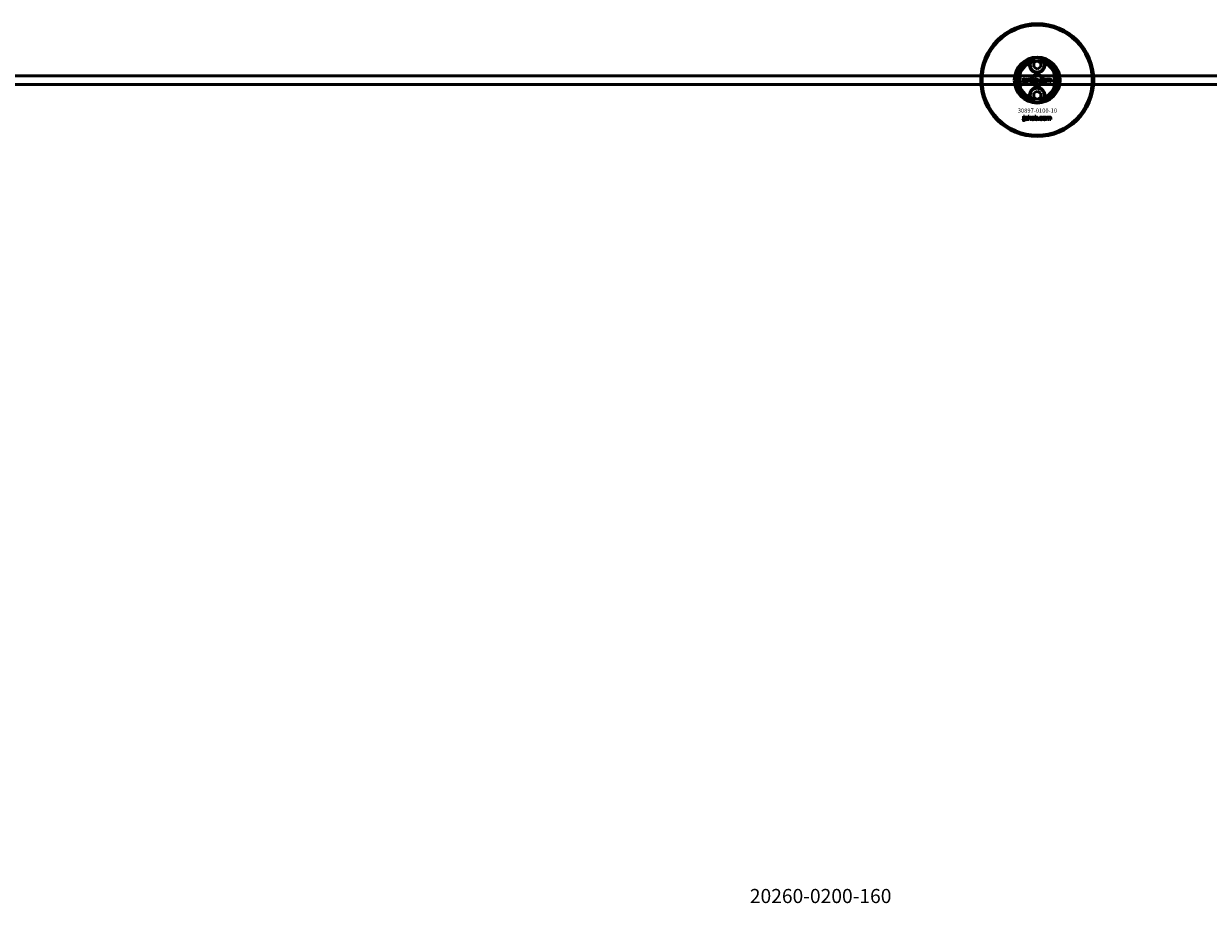
# Model space of a CAD drawing. Extents: x -27166 to 31063, y -57385 to 196.
# Drawn here: x -6779 to -5939, y -41911 to -41287 of the extents above; entities that cross this region are included whole.
import ezdxf

# ---------------------------------------------------------------- set-up
doc = ezdxf.new("R2010")
doc.units = 0
for name, color, linetype, lineweight in [('Sichtbar (ISO)', 7, 'Continuous', 50), ('Sichtbar schmal (ISO)', 7, 'Continuous', 35), ('Symbol (ISO)', 7, 'Continuous', 25)]:
    doc.layers.add(name, color=color, linetype=linetype, lineweight=lineweight)
doc.styles.add('MtXpl_ISOCPEUR', font='isocpeur.ttf')
doc.styles.add('Notiztext (DIN)', font='isocpeur.ttf')

msp = doc.modelspace()

# ---------------------------------------------------------------- linework, layer by layer
at = {"layer": 'Sichtbar (ISO)'}
for p, q in [((-6072.61, -41321.4), (-6072.61, -41333.55)), ((-6063.11, -41315.28), (-6060.61, -41313.84)), ((-6063.11, -41318.17), (-6063.11, -41315.28)), ((-6060.61, -41319.61), (-6063.11, -41318.17)), ((-6060.61, -41313.84), (-6058.11, -41315.28)), ((-6058.11, -41318.17), (-6060.61, -41319.61)), ((-6058.11, -41315.28), (-6058.11, -41318.17)), ((-6048.61, -41333.55), (-6048.61, -41321.4)), ((-1650.61, -41324.48), (-7308.61, -41324.48)), ((-6070.76, -41329.36), (-6070.65, -41328.85)), ((-6070.35, -41326.64), (-6070.35, -41326.16)), ((-6070.35, -41326.16), (-6069.64, -41326.16)), ((-6069.64, -41326.64), (-6070.35, -41326.64)), ((-6070.35, -41328.57), (-6070.35, -41326.86)), ((-6070.35, -41326.86), (-6069.64, -41326.86)), ((-6069.64, -41326.16), (-6069.64, -41326.64)), ((-6069.64, -41326.86), (-6069.64, -41328.63)), ((-6068.56, -41327.45), (-6069.23, -41327.38)), ((-6067.96, -41327.93), (-6067.96, -41327.82)), ((-6067.19, -41328.68), (-6067.84, -41328.68)), ((-6067.27, -41327.49), (-6067.27, -41328.3)), ((-6066.85, -41328.68), (-6066.85, -41326.16)), ((-6066.85, -41326.16), (-6066.14, -41326.16)), ((-6066.14, -41328.68), (-6066.85, -41328.68)), ((-6066.14, -41326.16), (-6066.14, -41327.46)), ((-6066.14, -41327.46), (-6065.61, -41326.86)), ((-6065.87, -41327.95), (-6066.14, -41328.21)), ((-6066.14, -41328.21), (-6066.14, -41328.68)), ((-6065.5, -41328.68), (-6065.87, -41327.95)), ((-6065.61, -41326.86), (-6064.75, -41326.86)), ((-6064.71, -41328.68), (-6065.5, -41328.68)), ((-6064.75, -41326.86), (-6065.41, -41327.5)), ((-6065.41, -41327.5), (-6064.71, -41328.68)), ((-6062.15, -41328.68), (-6062.15, -41326.16)), ((-6062.15, -41326.16), (-6061.44, -41326.16)), ((-6061.49, -41328.68), (-6062.15, -41328.68)), ((-6061.49, -41328.42), (-6061.49, -41328.68)), ((-6061.44, -41326.16), (-6061.44, -41327.04)), ((-6059.8, -41328.68), (-6059.8, -41327.98)), ((-6059.8, -41327.98), (-6059.05, -41327.98)), ((-6059.05, -41328.68), (-6059.8, -41328.68)), ((-6059.05, -41327.98), (-6059.05, -41328.68)), ((-6056.63, -41327.45), (-6057.29, -41327.53)), ((-6057.26, -41327.97), (-6056.6, -41328.04)), ((-6053.92, -41328.68), (-6053.92, -41326.86)), ((-6053.92, -41326.86), (-6053.27, -41326.86)), ((-6053.22, -41328.68), (-6053.92, -41328.68)), ((-6053.27, -41326.86), (-6053.27, -41327.13)), ((-6053.22, -41327.75), (-6053.22, -41328.68)), ((-6052.72, -41328.68), (-6052.72, -41327.68)), ((-6052.02, -41328.68), (-6052.72, -41328.68)), ((-6052.02, -41327.74), (-6052.02, -41328.68)), ((-6051.52, -41328.68), (-6051.52, -41327.64)), ((-6050.82, -41328.68), (-6051.52, -41328.68)), ((-6050.82, -41327.54), (-6050.82, -41328.68)), ((-1650.61, -41330.48), (-7308.61, -41330.48)), ((-6063.11, -41336.78), (-6060.61, -41335.34)), ((-6063.11, -41339.67), (-6063.11, -41336.78)), ((-6060.61, -41335.34), (-6058.11, -41336.78)), ((-6058.11, -41336.78), (-6058.11, -41339.67)), ((-6060.61, -41341.11), (-6063.11, -41339.67)), ((-6058.11, -41339.67), (-6060.61, -41341.11)), ((-6070.37, -41353.45), (-6070.37, -41352.98)), ((-6070.37, -41352.98), (-6069.68, -41352.98)), ((-6069.68, -41353.45), (-6070.37, -41353.45)), ((-6070.37, -41355.36), (-6070.37, -41353.67)), ((-6070.37, -41353.67), (-6069.68, -41353.67)), ((-6069.68, -41352.98), (-6069.68, -41353.45)), ((-6069.68, -41353.67), (-6069.68, -41355.42)), ((-6068.6, -41354.25), (-6069.27, -41354.18)), ((-6068, -41354.73), (-6068, -41354.62)), ((-6067.32, -41354.29), (-6067.32, -41355.09)), ((-6066.91, -41355.48), (-6066.91, -41352.98)), ((-6066.91, -41352.98), (-6066.2, -41352.98)), ((-6066.2, -41352.98), (-6066.2, -41354.26)), ((-6066.2, -41354.26), (-6065.68, -41353.67)), ((-6065.94, -41354.75), (-6066.2, -41355.01)), ((-6066.2, -41355.01), (-6066.2, -41355.48)), ((-6065.57, -41355.48), (-6065.94, -41354.75)), ((-6065.68, -41353.67), (-6064.82, -41353.67)), ((-6064.82, -41353.67), (-6065.47, -41354.3)), ((-6065.47, -41354.3), (-6064.79, -41355.48)), ((-6062.24, -41355.48), (-6062.24, -41352.98)), ((-6062.24, -41352.98), (-6061.54, -41352.98)), ((-6061.59, -41355.21), (-6061.59, -41355.48)), ((-6061.54, -41352.98), (-6061.54, -41353.84)), ((-6059.91, -41355.48), (-6059.91, -41354.78)), ((-6059.91, -41354.78), (-6059.17, -41354.78)), ((-6059.17, -41354.78), (-6059.17, -41355.48)), ((-6056.77, -41354.25), (-6057.43, -41354.33)), ((-6057.39, -41354.77), (-6056.73, -41354.84)), ((-6054.08, -41355.48), (-6054.08, -41353.67)), ((-6054.08, -41353.67), (-6053.43, -41353.67)), ((-6053.43, -41353.67), (-6053.43, -41353.93)), ((-6053.38, -41354.55), (-6053.38, -41355.48)), ((-6052.89, -41355.48), (-6052.89, -41354.48)), ((-6052.19, -41354.54), (-6052.19, -41355.48)), ((-6051.7, -41355.48), (-6051.7, -41354.44)), ((-6051.01, -41354.34), (-6051.01, -41355.48)), ((-6070.78, -41356.15), (-6070.68, -41355.65)), ((-6067.24, -41355.48), (-6067.89, -41355.48)), ((-6066.2, -41355.48), (-6066.91, -41355.48)), ((-6064.79, -41355.48), (-6065.57, -41355.48)), ((-6061.59, -41355.48), (-6062.24, -41355.48)), ((-6059.17, -41355.48), (-6059.91, -41355.48)), ((-6053.38, -41355.48), (-6054.08, -41355.48)), ((-6052.19, -41355.48), (-6052.89, -41355.48)), ((-6051.01, -41355.48), (-6051.7, -41355.48))]:
    msp.add_line(p, q, dxfattribs=at)
for centre, radius in [((-6060.61, -41327.48), 40), ((-6060.61, -41327.48), 39), ((-6060.61, -41316.73), 5), ((-6060.61, -41327.48), 4.4), ((-6060.61, -41327.48), 3.4), ((-6060.61, -41338.23), 5)]:
    msp.add_circle(centre, radius, dxfattribs=at)
for centre, radius, start, end in [((-6060.61, -41327.48), 16.28, 0, 180), ((-6060.61, -41327.48), 15, 104.70535, 255.29465), ((-6060.61, -41327.48), 15, 101.90573, 104.70535), ((-6060.61, -41327.48), 15, 75.29465, 78.09427), ((-6060.61, -41327.48), 15, 284.70535, 75.29465), ((-6060.61, -41327.48), 13, 114.23876, 245.76124), ((-6060.61, -41327.48), 13.45, 26.84984, 153.15016), ((-6060.61, -41316.73), 5.45, 168.31328, 11.68672), ((-6060.61, -41316.73), 5.25, 163.99871, 16.00129), ((-6060.61, -41327.48), 13, 294.23876, 65.76124), ((-6060.61, -41327.48), 16.28, 180, 0), ((-6060.61, -41327.48), 13.45, 206.84984, 333.15016), ((-6060.61, -41338.23), 5.45, 348.31328, 191.68672), ((-6060.61, -41338.23), 5.25, 343.99871, 196.00129), ((-6060.61, -41327.48), 15, 255.29465, 258.09427), ((-6060.61, -41327.48), 15, 281.90573, 284.70535)]:
    msp.add_arc(centre, radius, start, end, dxfattribs=at)
for points, knots in [([(-6064.37, -41313.06), (-6064.68, -41313.38), (-6064.94, -41313.73), (-6065.36, -41314.46), (-6065.54, -41314.86), (-6065.66, -41315.28)], [1.6690166, 1.6690166, 1.6690166, 1.6690166, 1.8094709, 1.8094709, 1.9691026, 1.9691026, 1.9691026, 1.9691026]), ([(-6055.56, -41315.28), (-6055.68, -41314.86), (-6055.86, -41314.46), (-6056.28, -41313.73), (-6056.54, -41313.38), (-6056.85, -41313.06)], [0.5395763, 0.5395763, 0.5395763, 0.5395763, 0.699208, 0.699208, 0.8396624, 0.8396624, 0.8396624, 0.8396624]), ([(-6074.06, -41327.48), (-6074.06, -41326.5), (-6073.95, -41325.45), (-6073.61, -41323.98), (-6073.47, -41323.51), (-6073.17, -41322.64), (-6073, -41322.23), (-6072.78, -41321.75), (-6072.72, -41321.63), (-6072.66, -41321.5), (-6072.64, -41321.46), (-6072.62, -41321.41), (-6072.61, -41321.4), (-6072.61, -41321.4)], [0, 0, 0, 0, 0.2923107, 0.2923107, 0.438466, 0.438466, 0.5846213, 0.5846213, 0.6385468, 0.6385468, 0.6655096, 0.6655096, 0.6924724, 0.6924724, 0.6924724, 0.6924724]), ([(-6048.61, -41321.4), (-6048.61, -41321.4), (-6048.6, -41321.41), (-6048.58, -41321.46), (-6048.56, -41321.5), (-6048.5, -41321.63), (-6048.44, -41321.75), (-6048.22, -41322.23), (-6048.05, -41322.64), (-6047.75, -41323.51), (-6047.61, -41323.98), (-6047.28, -41325.45), (-6047.16, -41326.5), (-6047.16, -41327.48)], [-0.6924724, -0.6924724, -0.6924724, -0.6924724, -0.6655096, -0.6655096, -0.6385468, -0.6385468, -0.5846213, -0.5846213, -0.438466, -0.438466, -0.2923107, -0.2923107, 0, 0, 0, 0]), ([(-6072.61, -41333.55), (-6072.61, -41333.55), (-6072.62, -41333.54), (-6072.64, -41333.49), (-6072.66, -41333.46), (-6072.72, -41333.33), (-6072.78, -41333.2), (-6073, -41332.72), (-6073.17, -41332.32), (-6073.47, -41331.44), (-6073.61, -41330.97), (-6073.95, -41329.5), (-6074.06, -41328.45), (-6074.06, -41327.48)], [-0.6924724, -0.6924724, -0.6924724, -0.6924724, -0.6655096, -0.6655096, -0.6385468, -0.6385468, -0.5846213, -0.5846213, -0.438466, -0.438466, -0.2923107, -0.2923107, 0, 0, 0, 0]), ([(-6047.16, -41327.48), (-6047.16, -41328.45), (-6047.28, -41329.5), (-6047.61, -41330.97), (-6047.75, -41331.44), (-6048.05, -41332.32), (-6048.22, -41332.72), (-6048.44, -41333.2), (-6048.5, -41333.33), (-6048.56, -41333.46), (-6048.58, -41333.49), (-6048.6, -41333.54), (-6048.61, -41333.55), (-6048.61, -41333.55)], [0, 0, 0, 0, 0.2923107, 0.2923107, 0.438466, 0.438466, 0.5846213, 0.5846213, 0.6385468, 0.6385468, 0.6655096, 0.6655096, 0.6924724, 0.6924724, 0.6924724, 0.6924724]), ([(-6065.66, -41339.67), (-6065.54, -41340.09), (-6065.36, -41340.5), (-6064.94, -41341.22), (-6064.68, -41341.57), (-6064.37, -41341.89)], [0.5395763, 0.5395763, 0.5395763, 0.5395763, 0.699208, 0.699208, 0.8396624, 0.8396624, 0.8396624, 0.8396624]), ([(-6056.85, -41341.89), (-6056.54, -41341.57), (-6056.28, -41341.22), (-6055.86, -41340.5), (-6055.68, -41340.09), (-6055.56, -41339.67)], [1.6690166, 1.6690166, 1.6690166, 1.6690166, 1.8094709, 1.8094709, 1.9691026, 1.9691026, 1.9691026, 1.9691026])]:
    msp.add_open_spline(points, degree=3, knots=knots, dxfattribs=at)
for points, weights in [([(-6064.37, -41313.06), (-6064.39, -41313.01), (-6064.42, -41312.97)], [1.00873523064, 1.00884671825, 1.00894590834]), ([(-6056.8, -41312.97), (-6056.83, -41313.01), (-6056.85, -41313.06)], [1.00894590834, 1.00884671825, 1.00873523064]), ([(-6064.42, -41341.99), (-6064.39, -41341.94), (-6064.37, -41341.89)], [1.00894590834, 1.00884671825, 1.00873523064]), ([(-6056.85, -41341.89), (-6056.83, -41341.94), (-6056.8, -41341.99)], [1.00873523064, 1.00884671825, 1.00894590834])]:
    msp.add_rational_spline(points, weights, degree=2, dxfattribs=at)
for points, degree in [([(-6065.95, -41315.62), (-6065.85, -41315.51), (-6065.76, -41315.39), (-6065.66, -41315.28)], 3), ([(-6055.56, -41315.28), (-6055.46, -41315.39), (-6055.37, -41315.51), (-6055.27, -41315.62)], 3), ([(-6070.25, -41329.42), (-6070.45, -41329.42), (-6070.76, -41329.36)], 2), ([(-6070.65, -41328.85), (-6070.57, -41328.87), (-6070.53, -41328.87)], 2), ([(-6070.53, -41328.87), (-6070.44, -41328.87), (-6070.35, -41328.75), (-6070.35, -41328.57)], 2), ([(-6069.64, -41328.63), (-6069.64, -41328.97), (-6069.74, -41329.25), (-6070.01, -41329.42), (-6070.25, -41329.42)], 2), ([(-6069.29, -41328.2), (-6069.29, -41327.99), (-6069.16, -41327.86)], 2), ([(-6068.62, -41328.73), (-6068.95, -41328.73), (-6069.29, -41328.42), (-6069.29, -41328.2)], 2), ([(-6069.23, -41327.38), (-6069.19, -41327.21), (-6069.05, -41327), (-6068.91, -41326.93)], 2), ([(-6069.16, -41327.86), (-6069.04, -41327.73), (-6068.71, -41327.66)], 2), ([(-6068.91, -41326.93), (-6068.82, -41326.88), (-6068.48, -41326.82), (-6068.29, -41326.82)], 2), ([(-6068.71, -41327.66), (-6068.32, -41327.58), (-6068.09, -41327.52), (-6067.96, -41327.47)], 2), ([(-6068.19, -41328.65), (-6068.38, -41328.73), (-6068.62, -41328.73)], 2), ([(-6068.53, -41328.02), (-6068.58, -41328.08), (-6068.58, -41328.15)], 2), ([(-6068.58, -41328.15), (-6068.58, -41328.23), (-6068.47, -41328.34), (-6068.36, -41328.34)], 2), ([(-6068.45, -41327.29), (-6068.52, -41327.33), (-6068.56, -41327.45)], 2), ([(-6068.26, -41327.91), (-6068.47, -41327.97), (-6068.53, -41328.02)], 2), ([(-6068.2, -41327.23), (-6068.37, -41327.23), (-6068.45, -41327.29)], 2), ([(-6068.36, -41328.34), (-6068.24, -41328.34), (-6068.04, -41328.22), (-6067.96, -41328.06), (-6067.96, -41327.93)], 2), ([(-6068.29, -41326.82), (-6067.97, -41326.82), (-6067.59, -41326.89), (-6067.46, -41327)], 2), ([(-6067.96, -41327.82), (-6068.1, -41327.87), (-6068.26, -41327.91)], 2), ([(-6067.96, -41327.47), (-6067.96, -41327.34), (-6068.06, -41327.23), (-6068.2, -41327.23)], 2), ([(-6067.92, -41328.46), (-6068.05, -41328.59), (-6068.19, -41328.65)], 2), ([(-6067.84, -41328.68), (-6067.88, -41328.61), (-6067.91, -41328.54), (-6067.92, -41328.46)], 2), ([(-6067.46, -41327), (-6067.37, -41327.08), (-6067.27, -41327.36), (-6067.27, -41327.49)], 2), ([(-6067.27, -41328.3), (-6067.27, -41328.43), (-6067.24, -41328.57), (-6067.19, -41328.68)], 2), ([(-6064.59, -41327.78), (-6064.59, -41327.36), (-6064.02, -41326.82), (-6063.54, -41326.82)], 2), ([(-6064.25, -41328.5), (-6064.59, -41328.23), (-6064.59, -41327.78)], 2), ([(-6063.54, -41328.73), (-6063.98, -41328.73), (-6064.25, -41328.5)], 2), ([(-6063.53, -41327.3), (-6063.69, -41327.3), (-6063.88, -41327.53), (-6063.88, -41327.78)], 2), ([(-6063.88, -41327.78), (-6063.88, -41328.02), (-6063.69, -41328.25), (-6063.54, -41328.25)], 2), ([(-6063.54, -41326.82), (-6062.99, -41326.82), (-6062.72, -41327.13)], 2), ([(-6063.54, -41328.25), (-6063.39, -41328.25), (-6063.19, -41328.02), (-6063.19, -41327.77)], 2), ([(-6062.49, -41327.77), (-6062.49, -41328.19), (-6063.05, -41328.73), (-6063.54, -41328.73)], 2), ([(-6063.19, -41327.77), (-6063.19, -41327.53), (-6063.39, -41327.3), (-6063.53, -41327.3)], 2), ([(-6062.72, -41327.13), (-6062.49, -41327.39), (-6062.49, -41327.77)], 2), ([(-6061.24, -41328.65), (-6061.35, -41328.59), (-6061.49, -41328.42)], 2), ([(-6061.44, -41327.04), (-6061.34, -41326.93), (-6061.07, -41326.82), (-6060.91, -41326.82)], 2), ([(-6061.12, -41327.34), (-6061.27, -41327.34), (-6061.44, -41327.55), (-6061.44, -41327.77)], 2), ([(-6061.44, -41327.77), (-6061.44, -41328), (-6061.27, -41328.21), (-6061.13, -41328.21)], 2), ([(-6060.9, -41328.73), (-6061.09, -41328.73), (-6061.24, -41328.65)], 2), ([(-6061.13, -41328.21), (-6061.01, -41328.21), (-6060.84, -41328.01), (-6060.84, -41327.76)], 2), ([(-6060.84, -41327.76), (-6060.84, -41327.54), (-6061.01, -41327.34), (-6061.12, -41327.34)], 2), ([(-6060.91, -41326.82), (-6060.57, -41326.82), (-6060.14, -41327.3), (-6060.14, -41327.75)], 2), ([(-6060.14, -41327.75), (-6060.14, -41328.04), (-6060.34, -41328.5), (-6060.69, -41328.73), (-6060.9, -41328.73)], 2), ([(-6058.71, -41327.78), (-6058.71, -41327.5), (-6058.61, -41327.31)], 2), ([(-6057.6, -41328.73), (-6057.89, -41328.73), (-6058.27, -41328.62), (-6058.55, -41328.37), (-6058.71, -41328.05), (-6058.71, -41327.78)], 2), ([(-6058.61, -41327.31), (-6058.54, -41327.17), (-6058.3, -41326.96), (-6058.17, -41326.9)], 2), ([(-6058.17, -41326.9), (-6057.97, -41326.82), (-6057.65, -41326.82)], 2), ([(-6057.63, -41327.3), (-6057.8, -41327.3), (-6058.01, -41327.54), (-6058.01, -41327.8)], 2), ([(-6058.01, -41327.8), (-6058.01, -41328.02), (-6057.8, -41328.26), (-6057.64, -41328.26)], 2), ([(-6057.65, -41326.82), (-6057.2, -41326.82), (-6056.73, -41327.14), (-6056.63, -41327.45)], 2), ([(-6057.64, -41328.26), (-6057.5, -41328.26), (-6057.31, -41328.11), (-6057.26, -41327.97)], 2), ([(-6057.29, -41327.53), (-6057.33, -41327.42), (-6057.49, -41327.3), (-6057.63, -41327.3)], 2), ([(-6056.6, -41328.04), (-6056.65, -41328.25), (-6056.9, -41328.56), (-6057.29, -41328.73), (-6057.6, -41328.73)], 2), ([(-6056.36, -41327.78), (-6056.36, -41327.36), (-6055.8, -41326.82), (-6055.32, -41326.82)], 2), ([(-6056.03, -41328.5), (-6056.36, -41328.23), (-6056.36, -41327.78)], 2), ([(-6055.32, -41328.73), (-6055.76, -41328.73), (-6056.03, -41328.5)], 2), ([(-6055.31, -41327.3), (-6055.46, -41327.3), (-6055.66, -41327.53), (-6055.66, -41327.78)], 2), ([(-6055.66, -41327.78), (-6055.66, -41328.02), (-6055.46, -41328.25), (-6055.31, -41328.25)], 2), ([(-6055.32, -41326.82), (-6054.77, -41326.82), (-6054.49, -41327.13)], 2), ([(-6054.27, -41327.77), (-6054.27, -41328.19), (-6054.82, -41328.73), (-6055.32, -41328.73)], 2), ([(-6054.97, -41327.77), (-6054.97, -41327.53), (-6055.17, -41327.3), (-6055.31, -41327.3)], 2), ([(-6055.31, -41328.25), (-6055.16, -41328.25), (-6054.97, -41328.02), (-6054.97, -41327.77)], 2), ([(-6054.49, -41327.13), (-6054.27, -41327.39), (-6054.27, -41327.77)], 2), ([(-6053.27, -41327.13), (-6053.13, -41326.96), (-6052.84, -41326.82), (-6052.64, -41326.82)], 2), ([(-6052.94, -41327.36), (-6053.06, -41327.36), (-6053.22, -41327.54), (-6053.22, -41327.75)], 2), ([(-6052.74, -41327.52), (-6052.76, -41327.45), (-6052.87, -41327.36), (-6052.94, -41327.36)], 2), ([(-6052.72, -41327.68), (-6052.72, -41327.56), (-6052.74, -41327.52)], 2), ([(-6052.64, -41326.82), (-6052.42, -41326.82), (-6052.16, -41326.97), (-6052.08, -41327.13)], 2), ([(-6052.08, -41327.13), (-6051.92, -41326.95), (-6051.65, -41326.82), (-6051.45, -41326.82)], 2), ([(-6051.75, -41327.37), (-6051.87, -41327.37), (-6052.02, -41327.54), (-6052.02, -41327.74)], 2), ([(-6051.57, -41327.46), (-6051.64, -41327.37), (-6051.75, -41327.37)], 2), ([(-6051.52, -41327.64), (-6051.52, -41327.52), (-6051.57, -41327.46)], 2), ([(-6051.45, -41326.82), (-6051.15, -41326.82), (-6050.82, -41327.17), (-6050.82, -41327.54)], 2), ([(-6065.66, -41339.67), (-6065.76, -41339.56), (-6065.85, -41339.45), (-6065.95, -41339.33)], 3), ([(-6055.27, -41339.33), (-6055.37, -41339.45), (-6055.46, -41339.56), (-6055.56, -41339.67)], 3), ([(-6070.55, -41355.66), (-6070.46, -41355.66), (-6070.37, -41355.54), (-6070.37, -41355.36)], 2), ([(-6069.68, -41355.42), (-6069.68, -41355.76), (-6069.77, -41356.04), (-6070.04, -41356.21), (-6070.28, -41356.21)], 2), ([(-6069.32, -41355), (-6069.32, -41354.79), (-6069.2, -41354.66)], 2), ([(-6068.66, -41355.52), (-6068.99, -41355.52), (-6069.32, -41355.22), (-6069.32, -41355)], 2), ([(-6069.27, -41354.18), (-6069.23, -41354.01), (-6069.09, -41353.81), (-6068.95, -41353.74)], 2), ([(-6069.2, -41354.66), (-6069.08, -41354.53), (-6068.75, -41354.46)], 2), ([(-6068.95, -41353.74), (-6068.86, -41353.68), (-6068.52, -41353.62), (-6068.33, -41353.62)], 2), ([(-6068.75, -41354.46), (-6068.36, -41354.38), (-6068.13, -41354.32), (-6068, -41354.27)], 2), ([(-6068.57, -41354.82), (-6068.63, -41354.88), (-6068.63, -41354.95)], 2), ([(-6068.63, -41354.95), (-6068.63, -41355.03), (-6068.51, -41355.13), (-6068.4, -41355.13)], 2), ([(-6068.5, -41354.09), (-6068.56, -41354.14), (-6068.6, -41354.25)], 2), ([(-6068.3, -41354.71), (-6068.51, -41354.76), (-6068.57, -41354.82)], 2), ([(-6068.24, -41354.04), (-6068.41, -41354.04), (-6068.5, -41354.09)], 2), ([(-6068.4, -41355.13), (-6068.28, -41355.13), (-6068.09, -41355.02), (-6068, -41354.86), (-6068, -41354.73)], 2), ([(-6068.33, -41353.62), (-6068.02, -41353.62), (-6067.64, -41353.69), (-6067.51, -41353.8)], 2), ([(-6068, -41354.62), (-6068.14, -41354.67), (-6068.3, -41354.71)], 2), ([(-6068, -41354.27), (-6068, -41354.14), (-6068.11, -41354.04), (-6068.24, -41354.04)], 2), ([(-6067.96, -41355.26), (-6068.1, -41355.39), (-6068.23, -41355.44)], 2), ([(-6067.89, -41355.48), (-6067.93, -41355.41), (-6067.95, -41355.34), (-6067.96, -41355.26)], 2), ([(-6067.51, -41353.8), (-6067.43, -41353.88), (-6067.32, -41354.16), (-6067.32, -41354.29)], 2), ([(-6067.32, -41355.09), (-6067.32, -41355.22), (-6067.29, -41355.36), (-6067.24, -41355.48)], 2), ([(-6064.66, -41354.58), (-6064.66, -41354.16), (-6064.1, -41353.62), (-6063.62, -41353.62)], 2), ([(-6064.33, -41355.3), (-6064.66, -41355.02), (-6064.66, -41354.58)], 2), ([(-6063.62, -41355.52), (-6064.06, -41355.52), (-6064.33, -41355.3)], 2), ([(-6063.61, -41354.1), (-6063.77, -41354.1), (-6063.96, -41354.34), (-6063.96, -41354.57)], 2), ([(-6063.96, -41354.57), (-6063.96, -41354.82), (-6063.77, -41355.05), (-6063.62, -41355.05)], 2), ([(-6063.62, -41353.62), (-6063.08, -41353.62), (-6062.8, -41353.94)], 2), ([(-6062.58, -41354.57), (-6062.58, -41354.98), (-6063.13, -41355.52), (-6063.62, -41355.52)], 2), ([(-6063.62, -41355.05), (-6063.47, -41355.05), (-6063.28, -41354.82), (-6063.28, -41354.57)], 2), ([(-6063.28, -41354.57), (-6063.28, -41354.33), (-6063.47, -41354.1), (-6063.61, -41354.1)], 2), ([(-6062.8, -41353.94), (-6062.58, -41354.19), (-6062.58, -41354.57)], 2), ([(-6061.34, -41355.44), (-6061.45, -41355.38), (-6061.59, -41355.21)], 2), ([(-6061.54, -41353.84), (-6061.43, -41353.73), (-6061.17, -41353.62), (-6061.01, -41353.62)], 2), ([(-6061.22, -41354.14), (-6061.36, -41354.14), (-6061.54, -41354.35), (-6061.54, -41354.57)], 2), ([(-6061.54, -41354.57), (-6061.54, -41354.8), (-6061.37, -41355.01), (-6061.23, -41355.01)], 2), ([(-6061.23, -41355.01), (-6061.11, -41355.01), (-6060.94, -41354.8), (-6060.94, -41354.56)], 2), ([(-6060.94, -41354.56), (-6060.94, -41354.35), (-6061.11, -41354.14), (-6061.22, -41354.14)], 2), ([(-6061.01, -41353.62), (-6060.68, -41353.62), (-6060.25, -41354.1), (-6060.25, -41354.55)], 2), ([(-6060.25, -41354.55), (-6060.25, -41354.84), (-6060.44, -41355.29), (-6060.79, -41355.52), (-6061.01, -41355.52)], 2), ([(-6058.83, -41354.58), (-6058.83, -41354.3), (-6058.73, -41354.11)], 2), ([(-6057.72, -41355.52), (-6058.01, -41355.52), (-6058.4, -41355.41), (-6058.67, -41355.17), (-6058.83, -41354.85), (-6058.83, -41354.58)], 2), ([(-6058.73, -41354.11), (-6058.66, -41353.98), (-6058.42, -41353.76), (-6058.29, -41353.71)], 2), ([(-6058.29, -41353.71), (-6058.09, -41353.62), (-6057.77, -41353.62)], 2), ([(-6057.75, -41354.1), (-6057.93, -41354.1), (-6058.14, -41354.35), (-6058.14, -41354.6)], 2), ([(-6058.14, -41354.6), (-6058.14, -41354.82), (-6057.93, -41355.05), (-6057.76, -41355.05)], 2), ([(-6057.77, -41353.62), (-6057.33, -41353.62), (-6056.86, -41353.94), (-6056.77, -41354.25)], 2), ([(-6057.76, -41355.05), (-6057.63, -41355.05), (-6057.44, -41354.91), (-6057.39, -41354.77)], 2), ([(-6057.43, -41354.33), (-6057.46, -41354.22), (-6057.62, -41354.1), (-6057.75, -41354.1)], 2), ([(-6056.73, -41354.84), (-6056.79, -41355.05), (-6057.04, -41355.35), (-6057.43, -41355.52), (-6057.72, -41355.52)], 2), ([(-6056.5, -41354.58), (-6056.5, -41354.16), (-6055.94, -41353.62), (-6055.46, -41353.62)], 2), ([(-6056.17, -41355.3), (-6056.5, -41355.02), (-6056.5, -41354.58)], 2), ([(-6055.46, -41355.52), (-6055.9, -41355.52), (-6056.17, -41355.3)], 2), ([(-6055.45, -41354.1), (-6055.61, -41354.1), (-6055.8, -41354.34), (-6055.8, -41354.57)], 2), ([(-6055.8, -41354.57), (-6055.8, -41354.82), (-6055.61, -41355.05), (-6055.46, -41355.05)], 2), ([(-6055.46, -41353.62), (-6054.92, -41353.62), (-6054.64, -41353.94)], 2), ([(-6054.42, -41354.57), (-6054.42, -41354.98), (-6054.97, -41355.52), (-6055.46, -41355.52)], 2), ([(-6055.46, -41355.05), (-6055.31, -41355.05), (-6055.12, -41354.82), (-6055.12, -41354.57)], 2), ([(-6055.12, -41354.57), (-6055.12, -41354.33), (-6055.31, -41354.1), (-6055.45, -41354.1)], 2), ([(-6054.64, -41353.94), (-6054.42, -41354.19), (-6054.42, -41354.57)], 2), ([(-6053.43, -41353.93), (-6053.29, -41353.76), (-6053.01, -41353.62), (-6052.8, -41353.62)], 2), ([(-6053.11, -41354.17), (-6053.23, -41354.17), (-6053.38, -41354.35), (-6053.38, -41354.55)], 2), ([(-6052.9, -41354.32), (-6052.93, -41354.25), (-6053.03, -41354.17), (-6053.11, -41354.17)], 2), ([(-6052.89, -41354.48), (-6052.89, -41354.36), (-6052.9, -41354.32)], 2), ([(-6052.8, -41353.62), (-6052.59, -41353.62), (-6052.33, -41353.78), (-6052.25, -41353.93)], 2), ([(-6052.25, -41353.93), (-6052.09, -41353.75), (-6051.82, -41353.62), (-6051.62, -41353.62)], 2), ([(-6051.92, -41354.17), (-6052.04, -41354.17), (-6052.19, -41354.35), (-6052.19, -41354.54)], 2), ([(-6051.75, -41354.26), (-6051.82, -41354.17), (-6051.92, -41354.17)], 2), ([(-6051.7, -41354.44), (-6051.7, -41354.32), (-6051.75, -41354.26)], 2), ([(-6051.62, -41353.62), (-6051.33, -41353.62), (-6051.01, -41353.97), (-6051.01, -41354.34)], 2), ([(-6070.28, -41356.21), (-6070.48, -41356.21), (-6070.78, -41356.15)], 2), ([(-6070.68, -41355.65), (-6070.59, -41355.66), (-6070.55, -41355.66)], 2), ([(-6068.23, -41355.44), (-6068.42, -41355.52), (-6068.66, -41355.52)], 2), ([(-6061.01, -41355.52), (-6061.19, -41355.52), (-6061.34, -41355.44)], 2)]:
    msp.add_open_spline(points, degree=degree, dxfattribs=at)
at = {"layer": 'Sichtbar schmal (ISO)'}
msp.add_arc((-6060.61, -41327.48), 4.08, 350, 260, dxfattribs=at)

# ---------------------------------------------------------------- texts
at = {"layer": 'Symbol (ISO)', "style": 'MtXpl_ISOCPEUR'}
msp.add_text('20260-0200-160', height=10, dxfattribs=at).set_placement((-6264.24, -41910.71))
at = {"layer": 'Symbol (ISO)', "insert": (-6071.08, -41323.3), "char_height": 1, "width": 9.0928, "attachment_point": 1, "rotation": 270, "style": 'Notiztext (DIN)'}
msp.add_mtext('\\fISOCPEUR|b0|i0;\\H1.0000;30920-0600-30', dxfattribs=at)
at = {"layer": 'Symbol (ISO)', "insert": (-6074.41, -41347.57), "char_height": 3, "width": 26.0816, "attachment_point": 1, "style": 'Notiztext (DIN)'}
msp.add_mtext('\\fISOCPEUR|b0|i0;\\H3.0000;30897-0100-10', dxfattribs=at)

doc.saveas('drawing.dxf')
